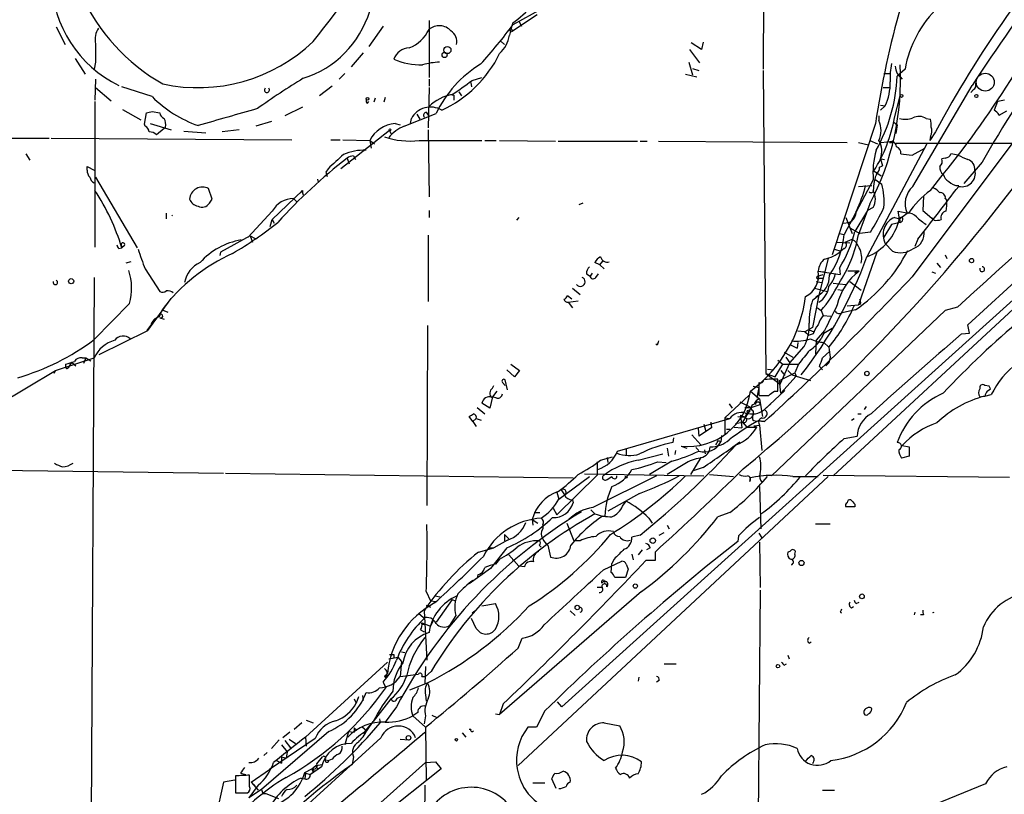
# Model space of a CAD drawing. Extents: x 0 to 78160, y -225297 to 205048.
# Drawn here: x 205 to 323, y 204643 to 204736 of the extents above; entities that cross this region are included whole.
import ezdxf

# ---------------------------------------------------------------- set-up
doc = ezdxf.new("R2010")
doc.units = 0
doc.header["$MEASUREMENT"] = 0
doc.layers.add('MAIN', color=5, linetype='CONTINUOUS')

msp = doc.modelspace()

# ---------------------------------------------------------------- linework, layer by layer
at = {"layer": 'MAIN'}
for p, q in [((293.878, 204762.0288), (293.7087, 204730.1941)), ((263.7367, 204735.5281), (267.208, 204737.4754)), ((266.6153, 204736.7134), (263.5673, 204734.6814)), ((208.9573, 204735.2741), (210.058, 204733.1574)), ((248.158, 204735.3588), (246.4647, 204732.9034)), ((253.6613, 204736.0361), (253.6613, 204729.1781)), ((263.652, 204735.6974), (263.3133, 204734.2581)), ((264.414, 204735.9514), (264.7527, 204735.3588)), ((262.2973, 204733.4961), (262.7207, 204733.1574)), ((286.3427, 204732.5648), (285.0727, 204733.3268)), ((286.512, 204733.4114), (286.3427, 204732.5648)), ((245.7873, 204732.1414), (244.348, 204730.4481)), ((284.9033, 204732.5648), (286.0887, 204730.9561)), ((211.2433, 204731.4641), (212.4287, 204729.6014)), ((213.6987, 204731.0408), (213.5293, 204730.1941)), ((284.8187, 204731.0408), (285.242, 204729.5168)), ((243.586, 204729.6861), (242.9087, 204729.0088)), ((258.826, 204728.8394), (260.0113, 204729.1781)), ((284.3953, 204729.6014), (285.75, 204729.2628)), ((285.242, 204730.2788), (286.004, 204730.0248)), ((293.7087, 204730.0248), (294.0473, 204693.7028)), ((308.1867, 204729.6861), (308.864, 204729.6861)), ((310.7267, 204730.1941), (309.7953, 204729.3474)), ((310.134, 204729.2628), (310.388, 204729.0088)), ((213.6987, 204729.0088), (213.614, 204726.4688)), ((213.6987, 204727.9928), (215.5613, 204726.3841)), ((220.472, 204726.8921), (216.8313, 204728.0774)), ((242.062, 204728.1621), (240.538, 204726.9768)), ((253.6613, 204727.9928), (253.5767, 204723.1668)), ((253.6613, 204729.0088), (253.6613, 204728.1621)), ((258.6567, 204728.5854), (258.7413, 204728.0774)), ((308.102, 204727.9928), (308.864, 204727.9928)), ((329.2687, 204728.9241), (311.5733, 204705.3021)), ((311.658, 204716.1394), (318.77, 204728.2468)), ((248.412, 204726.8074), (248.2427, 204726.2148)), ((256.2013, 204727.1461), (256.6247, 204727.0614)), ((256.6247, 204727.0614), (256.6247, 204726.4688)), ((257.2173, 204727.4848), (257.556, 204726.9768)), ((309.4567, 204724.3521), (310.134, 204726.9768)), ((318.9393, 204727.7388), (318.6007, 204727.4001)), ((213.614, 204726.2994), (213.614, 204708.8581)), ((238.506, 204725.6221), (236.3893, 204724.6061)), ((246.2953, 204726.1301), (246.4647, 204726.2994)), ((247.2267, 204726.7228), (247.0573, 204726.2148)), ((307.7633, 204725.8761), (308.356, 204725.7914)), ((308.356, 204725.7914), (307.7633, 204725.2834)), ((321.818, 204726.2994), (321.3947, 204725.2834)), ((216.916, 204725.3681), (219.1173, 204724.0981)), ((219.5407, 204723.5901), (219.7947, 204724.9448)), ((220.472, 204725.1141), (221.4033, 204724.9448)), ((250.698, 204723.3361), (254.508, 204724.8601)), ((252.222, 204724.7754), (252.5607, 204724.1828)), ((253.3227, 204725.0294), (253.5767, 204724.6908)), ((307.594, 204724.6061), (307.594, 204724.0134)), ((318.262, 204699.5448), (345.44, 204724.5214)), ((321.9873, 204724.6908), (322.9187, 204725.1988)), ((219.6253, 204723.3361), (219.5407, 204723.5901)), ((220.218, 204723.6748), (222.758, 204722.9128)), ((222.0807, 204723.2514), (221.9113, 204723.0821)), ((234.7807, 204723.9288), (232.918, 204723.3361)), ((249.5973, 204723.6748), (250.19, 204723.5054)), ((251.46, 204723.6748), (251.5447, 204724.2674)), ((307.1707, 204723.6748), (302.006, 204707.9268)), ((309.372, 204723.8441), (309.7953, 204723.5054)), ((309.7953, 204723.5054), (309.626, 204722.4894)), ((313.2667, 204724.2674), (313.7747, 204724.1828)), ((221.9113, 204723.0821), (220.98, 204722.3201)), ((224.282, 204722.7434), (226.9067, 204722.5741)), ((230.886, 204722.9128), (228.854, 204722.6588)), ((248.92, 204722.8281), (243.078, 204718.2561)), ((248.92, 204722.8281), (249.0893, 204722.4894)), ((253.5767, 204722.9128), (253.6613, 204714.8694)), ((314.3673, 204722.6588), (313.69, 204721.6428)), ((313.7747, 204722.1508), (313.69, 204721.6428)), ((187.96, 204721.9814), (208.1107, 204721.8968)), ((208.3647, 204721.8968), (237.236, 204721.7274)), ((241.8927, 204721.7274), (242.9933, 204721.7274)), ((243.332, 204721.7274), (246.5493, 204721.6428)), ((246.5493, 204721.6428), (247.142, 204721.2194)), ((246.5493, 204721.6428), (246.7187, 204720.7114)), ((252.476, 204721.6428), (260.0113, 204721.6428)), ((260.35, 204721.6428), (261.7047, 204721.6428)), ((262.128, 204721.6428), (268.8167, 204721.5581)), ((269.1553, 204721.5581), (278.638, 204721.5581)), ((278.9767, 204721.5581), (279.8233, 204721.5581)), ((281.178, 204721.5581), (303.784, 204721.3888)), ((302.0907, 204681.4261), (344.932, 204721.1348)), ((305.1387, 204721.3888), (306.324, 204721.1348)), ((313.3513, 204721.2194), (306.1547, 204707.6728)), ((306.4933, 204721.6428), (307.4247, 204721.2194)), ((307.848, 204721.3888), (309.2027, 204721.5581)), ((309.2027, 204721.5581), (308.864, 204721.3888)), ((309.2027, 204721.3888), (309.2027, 204721.5581)), ((309.626, 204721.3041), (325.628, 204721.3041)), ((205.3167, 204720.0341), (205.8247, 204719.2721)), ((244.602, 204719.7801), (244.856, 204719.3568)), ((311.5733, 204719.8648), (313.0973, 204720.7114)), ((212.6827, 204718.0868), (212.6827, 204718.5101)), ((212.6827, 204718.5101), (213.5293, 204718.0868)), ((243.84, 204719.5261), (244.094, 204718.8488)), ((307.6787, 204718.4254), (308.0173, 204718.5948)), ((307.7633, 204719.4414), (308.0173, 204718.5948)), ((307.848, 204719.4414), (308.2713, 204719.3568)), ((315.5527, 204719.5261), (315.1293, 204719.4414)), ((319.9553, 204719.0181), (317.754, 204716.4781)), ((241.554, 204718.2561), (241.3, 204717.8328)), ((241.3, 204717.8328), (241.4693, 204717.3248)), ((307.0013, 204718.0021), (307.34, 204717.7481)), ((307.0013, 204718.0021), (307.848, 204717.4094)), ((313.7747, 204715.6314), (315.2987, 204717.5788)), ((213.6987, 204717.2401), (218.694, 204708.7734)), ((240.284, 204716.9861), (240.3687, 204716.6474)), ((306.9167, 204716.9014), (303.4453, 204710.3821)), ((305.1387, 204716.1394), (306.7473, 204716.2241)), ((307.086, 204716.9861), (307.9327, 204716.3934)), ((307.594, 204716.6474), (307.9327, 204716.3934)), ((227.6687, 204714.6154), (227.2453, 204715.8854)), ((234.8653, 204712.1601), (238.506, 204715.6314)), ((238.252, 204715.3774), (238.506, 204715.6314)), ((312.928, 204714.9541), (312.8433, 204713.2608)), ((227.33, 204714.1074), (227.6687, 204714.6154)), ((237.4053, 204714.7001), (237.8287, 204714.2768)), ((237.4053, 204714.7001), (237.8287, 204714.2768)), ((272.1187, 204714.1074), (271.6107, 204713.9381)), ((306.4933, 204714.0228), (305.1387, 204710.3821)), ((315.5527, 204714.7001), (315.722, 204714.4461)), ((222.1653, 204712.9221), (222.1653, 204712.2448)), ((234.8653, 204713.1761), (231.9867, 204710.0434)), ((253.6613, 204713.2608), (253.6613, 204712.4141)), ((306.2393, 204713.2608), (304.7153, 204710.7208)), ((306.9167, 204713.5994), (306.2393, 204713.2608)), ((310.0493, 204712.2448), (309.88, 204713.1761)), ((309.88, 204713.1761), (311.15, 204712.9221)), ((310.0493, 204712.2448), (310.9807, 204712.9221)), ((312.8433, 204713.2608), (313.944, 204712.3294)), ((234.6113, 204711.3134), (234.8653, 204712.1601)), ((234.8653, 204712.1601), (235.1193, 204711.7368)), ((264.414, 204712.4141), (264.16, 204712.0754)), ((303.276, 204711.7368), (304.038, 204711.8214)), ((303.6147, 204712.4141), (304.3767, 204710.4668)), ((309.118, 204711.5674), (308.1867, 204710.0434)), ((310.134, 204711.8214), (309.118, 204711.5674)), ((309.4567, 204712.4141), (310.0493, 204712.2448)), ((310.0493, 204712.2448), (310.134, 204711.8214)), ((310.0493, 204712.2448), (310.134, 204711.8214)), ((314.198, 204712.0754), (313.944, 204712.3294)), ((253.5767, 204710.2974), (253.5767, 204702.3388)), ((333.502, 204711.3981), (269.5787, 204653.7401)), ((302.8527, 204710.4668), (303.4453, 204710.3821)), ((304.1227, 204711.1441), (305.308, 204710.4668)), ((306.578, 204710.6361), (305.308, 204710.4668)), ((216.7467, 204709.1121), (216.8313, 204708.7734)), ((232.2407, 204710.2128), (228.6847, 204708.2654)), ((232.2407, 204710.2128), (232.8333, 204709.8741)), ((232.2407, 204710.2128), (232.4947, 204709.4508)), ((302.514, 204709.4508), (304.1227, 204709.3661)), ((303.53, 204709.4508), (304.3767, 204709.7894)), ((309.2027, 204708.3501), (308.356, 204709.2814)), ((312.2507, 204709.7894), (311.912, 204708.9428)), ((216.4927, 204708.6888), (216.8313, 204708.7734)), ((217.17, 204709.0274), (216.8313, 204708.7734)), ((228.6847, 204708.2654), (228.6, 204707.8421)), ((302.26, 204708.6041), (303.022, 204708.3501)), ((303.4453, 204708.6888), (303.022, 204708.3501)), ((307.34, 204708.2654), (305.1387, 204701.9154)), ((315.5527, 204707.9268), (315.722, 204707.5034)), ((217.932, 204707.0801), (217.3393, 204706.9108)), ((274.1507, 204706.7414), (273.558, 204706.9954)), ((274.1507, 204706.7414), (274.4893, 204707.1648)), ((274.1507, 204706.7414), (274.6587, 204706.2334)), ((301.498, 204707.5034), (300.3973, 204703.1008)), ((314.5367, 204706.9108), (314.96, 204706.4028)), ((219.6253, 204706.2334), (221.4033, 204703.5241)), ((272.542, 204705.6408), (272.9653, 204705.3868)), ((273.2193, 204705.7254), (272.9653, 204705.3868)), ((273.6427, 204705.2174), (273.9813, 204705.6408)), ((300.228, 204705.3868), (300.9053, 204705.5561)), ((300.3127, 204705.9794), (300.99, 204705.8948)), ((300.3127, 204705.9794), (300.99, 204705.8948)), ((300.3127, 204705.9794), (302.9373, 204705.5561)), ((302.8527, 204706.3181), (302.9373, 204705.5561)), ((305.2233, 204705.9794), (303.8687, 204705.9794)), ((304.7153, 204705.8101), (305.2233, 204705.9794)), ((313.944, 204705.8948), (314.3673, 204705.7254)), ((213.5293, 204705.2174), (213.106, 204629.1868)), ((300.0587, 204704.7094), (300.736, 204704.6248)), ((300.0587, 204704.7094), (300.736, 204704.6248)), ((300.482, 204705.1328), (300.9053, 204705.1328)), ((302.0907, 204704.5401), (303.6147, 204704.3708)), ((304.1227, 204704.7094), (305.4773, 204703.6934)), ((270.8487, 204703.9474), (271.78, 204703.1854)), ((299.8893, 204703.9474), (301.4133, 204703.5241)), ((302.6833, 204703.7781), (303.1913, 204703.6934)), ((217.7627, 204702.0848), (213.5293, 204697.7668)), ((219.964, 204698.8674), (222.758, 204702.6774)), ((270.764, 204702.5928), (270.256, 204703.0161)), ((270.3407, 204702.2541), (271.526, 204702.4234)), ((270.3407, 204702.2541), (270.8487, 204701.5768)), ((300.3973, 204703.1008), (299.6353, 204699.2061)), ((299.6353, 204702.5081), (300.3973, 204703.1008)), ((305.3927, 204702.0001), (305.1387, 204701.9154)), ((221.6573, 204701.3228), (222.3347, 204701.0688)), ((315.5527, 204701.2381), (294.7247, 204681.4261)), ((300.228, 204701.5768), (300.6513, 204701.2381)), ((300.6513, 204701.2381), (300.9053, 204700.6454)), ((304.8, 204701.3228), (303.1913, 204700.9841)), ((303.784, 204701.8308), (305.1387, 204701.9154)), ((316.992, 204701.6614), (315.5527, 204701.2381)), ((221.4033, 204700.3914), (221.9113, 204700.2221)), ((300.9053, 204700.6454), (301.8367, 204700.5608)), ((214.122, 204695.9888), (219.964, 204698.8674)), ((219.8793, 204698.8674), (220.3027, 204699.4601)), ((253.492, 204699.4601), (253.4073, 204677.8701)), ((298.704, 204698.6981), (297.8573, 204698.7828)), ((299.6353, 204699.2061), (298.704, 204698.6981)), ((298.704, 204698.6981), (299.212, 204698.2748)), ((299.212, 204698.9521), (299.8047, 204698.6981)), ((299.72, 204698.4441), (299.212, 204698.2748)), ((301.0747, 204698.8674), (300.0587, 204697.6821)), ((300.99, 204698.5288), (300.6513, 204697.8514)), ((300.99, 204698.5288), (302.006, 204699.1214)), ((317.5, 204698.4441), (318.4313, 204698.5288)), ((318.4313, 204698.5288), (318.262, 204699.5448)), ((281.0087, 204697.0894), (280.8393, 204697.2588)), ((297.8573, 204697.4281), (297.7727, 204696.7508)), ((300.0587, 204697.6821), (299.974, 204696.0734)), ((300.99, 204697.4281), (301.5827, 204696.8354)), ((296.2487, 204696.2428), (297.2647, 204695.6501)), ((296.926, 204697.1741), (297.7727, 204696.7508)), ((296.926, 204697.1741), (297.7727, 204696.7508)), ((296.926, 204694.9728), (298.6193, 204696.9201)), ((300.8207, 204695.5654), (301.6673, 204696.3274)), ((208.8727, 204694.0414), (213.5293, 204695.5654)), ((210.82, 204695.0574), (210.3967, 204694.3801)), ((210.82, 204695.0574), (211.328, 204694.6341)), ((212.09, 204695.5654), (212.5133, 204695.5654)), ((212.5133, 204695.5654), (212.2593, 204694.8881)), ((212.5133, 204695.5654), (213.106, 204695.2268)), ((295.4867, 204695.3114), (296.0793, 204694.8034)), ((295.7407, 204692.4328), (296.926, 204694.9728)), ((296.418, 204695.6501), (296.926, 204694.9728)), ((301.244, 204694.6341), (301.5827, 204694.9728)), ((301.752, 204695.6501), (301.5827, 204694.9728)), ((199.2207, 204688.2841), (208.8727, 204694.0414)), ((208.8727, 204694.0414), (208.7033, 204693.7028)), ((210.1427, 204694.4648), (210.1427, 204694.8034)), ((263.906, 204693.2794), (262.9747, 204694.1261)), ((263.4827, 204694.8034), (264.4987, 204694.0414)), ((264.4987, 204694.0414), (263.906, 204693.2794)), ((294.2167, 204694.2108), (294.9787, 204694.1261)), ((295.148, 204693.2794), (296.0793, 204694.8034)), ((295.656, 204692.8561), (297.5187, 204693.7874)), ((295.8253, 204694.0414), (296.3333, 204693.4488)), ((296.0793, 204694.8034), (297.942, 204694.8034)), ((296.672, 204694.0414), (297.18, 204693.5334)), ((297.942, 204694.8034), (297.5187, 204693.7874)), ((297.5187, 204693.7874), (297.688, 204693.3641)), ((300.8207, 204694.1261), (300.482, 204694.5494)), ((262.4667, 204692.6021), (262.8053, 204692.2634)), ((263.0593, 204691.7554), (262.8053, 204692.9408)), ((293.2007, 204692.6021), (293.2007, 204691.0781)), ((294.0473, 204693.7028), (295.148, 204693.2794)), ((294.0473, 204693.7028), (295.7407, 204692.4328)), ((295.4867, 204691.5861), (295.4867, 204693.0254)), ((295.656, 204692.8561), (295.7407, 204692.4328)), ((295.8253, 204691.3321), (295.656, 204692.8561)), ((297.688, 204693.3641), (295.8253, 204691.3321)), ((297.18, 204693.5334), (297.688, 204693.3641)), ((297.688, 204693.3641), (299.3813, 204692.8561)), ((261.2813, 204691.9248), (261.4507, 204692.2634)), ((261.7893, 204691.5861), (261.2813, 204690.9088)), ((292.1847, 204691.5861), (293.2853, 204690.6548)), ((292.5233, 204692.1788), (293.2007, 204692.0094)), ((293.2007, 204692.0094), (292.9467, 204690.8241)), ((296.3333, 204691.6708), (293.878, 204689.3848)), ((295.0633, 204691.5861), (295.4867, 204691.5861)), ((320.802, 204692.1788), (320.294, 204692.2634)), ((320.548, 204691.5861), (320.9713, 204691.8401)), ((261.2813, 204690.9088), (260.9427, 204689.5541)), ((261.7893, 204690.7394), (261.2813, 204690.9088)), ((289.1367, 204688.3688), (292.0153, 204691.0781)), ((290.9147, 204690.3161), (292.2693, 204689.6388)), ((292.9467, 204690.8241), (293.2853, 204690.6548)), ((293.2853, 204690.6548), (293.624, 204688.5381)), ((319.7013, 204690.9088), (320.294, 204690.9934)), ((320.294, 204690.9934), (321.056, 204691.1628)), ((259.4187, 204689.6388), (260.35, 204688.8768)), ((260.9427, 204689.5541), (260.0113, 204690.1468)), ((289.6447, 204690.0621), (289.9833, 204689.5541)), ((292.2693, 204689.6388), (291.2533, 204687.8608)), ((291.5073, 204689.6388), (292.2693, 204689.6388)), ((291.846, 204689.0461), (291.5073, 204688.4534)), ((292.2693, 204689.6388), (293.37, 204689.9774)), ((292.5233, 204689.2154), (292.5233, 204688.7921)), ((294.64, 204690.0621), (293.878, 204689.3848)), ((293.878, 204689.3848), (294.132, 204689.1308)), ((293.878, 204689.3848), (294.132, 204689.1308)), ((306.07, 204689.7234), (305.816, 204689.3848)), ((258.9107, 204687.9454), (258.4873, 204688.5381)), ((258.9107, 204687.9454), (259.334, 204688.2841)), ((258.9107, 204687.9454), (259.334, 204687.3528)), ((259.334, 204688.2841), (259.9267, 204688.1148)), ((276.2673, 204684.3894), (289.7293, 204688.2841)), ((287.4433, 204687.8608), (287.528, 204687.1834)), ((289.1367, 204688.3688), (289.7293, 204688.2841)), ((289.1367, 204688.3688), (289.1367, 204686.4214)), ((290.4067, 204687.6914), (291.2533, 204687.8608)), ((290.6607, 204688.5381), (291.5073, 204688.4534)), ((290.9993, 204688.7074), (291.5073, 204688.4534)), ((290.9993, 204688.7074), (291.1687, 204687.1834)), ((291.2533, 204687.8608), (291.7613, 204687.2681)), ((293.116, 204688.0301), (293.878, 204687.9454)), ((293.878, 204687.9454), (293.116, 204688.0301)), ((304.292, 204688.1148), (304.6307, 204688.2841)), ((305.054, 204688.8768), (305.4773, 204688.8768)), ((285.9193, 204687.0988), (286.004, 204686.1674)), ((287.528, 204687.1834), (286.004, 204686.1674)), ((286.5967, 204687.6068), (286.8507, 204686.7601)), ((289.306, 204687.0141), (289.7293, 204687.0141)), ((290.2373, 204687.2681), (291.1687, 204687.1834)), ((291.7613, 204687.2681), (292.9467, 204687.2681)), ((292.608, 204687.4374), (293.2853, 204687.5221)), ((292.608, 204687.4374), (292.9467, 204687.2681)), ((293.2853, 204687.5221), (293.5393, 204684.4741)), ((282.956, 204685.9981), (282.8713, 204685.4054)), ((285.1573, 204686.3368), (286.258, 204685.1514)), ((288.3747, 204685.6594), (288.6287, 204685.4901)), ((288.7133, 204686.2521), (288.6287, 204685.4901)), ((303.4453, 204685.9134), (304.9693, 204686.1674)), ((277.2833, 204684.6434), (277.2833, 204683.8814)), ((282.194, 204684.7281), (282.3633, 204683.7968)), ((283.21, 204684.4741), (283.1253, 204683.9661)), ((283.8873, 204684.9821), (284.5647, 204684.7281)), ((285.6653, 204684.8128), (286.004, 204684.4741)), ((286.6813, 204684.5588), (286.766, 204684.0508)), ((310.388, 204685.0668), (311.2347, 204684.8974)), ((311.2347, 204684.8974), (311.2347, 204683.7968)), ((273.812, 204683.1194), (273.812, 204681.5108)), ((274.2353, 204683.2888), (275.6747, 204683.7121)), ((274.9973, 204683.6274), (275.082, 204683.0348)), ((274.9973, 204683.6274), (275.082, 204683.0348)), ((278.7227, 204683.2888), (281.686, 204684.0508)), ((282.7867, 204683.2041), (280.0773, 204681.5954)), ((281.0933, 204683.1194), (282.1093, 204683.0348)), ((286.258, 204683.6274), (284.988, 204681.5954)), ((311.2347, 204683.7968), (310.3033, 204683.5428)), ((194.31, 204682.1881), (229.0233, 204681.7648)), ((284.3107, 204682.8654), (282.194, 204681.5954)), ((286.512, 204682.4421), (285.3267, 204682.0188)), ((229.2773, 204681.7648), (270.9333, 204681.1721)), ((264.3293, 204646.7128), (301.498, 204681.3414)), ((273.812, 204681.5108), (268.986, 204676.7694)), ((269.24, 204678.6321), (272.8807, 204681.3414)), ((272.288, 204681.6801), (286.5967, 204681.4261)), ((280.924, 204681.4261), (273.304, 204677.6161)), ((274.9973, 204681.0028), (275.59, 204681.3414)), ((287.274, 204681.5954), (290.1527, 204681.3414)), ((292.1, 204680.7488), (292.1847, 204681.1721)), ((297.2647, 204681.3414), (300.3127, 204681.3414)), ((300.9053, 204681.5108), (323.2573, 204681.2568)), ((269.494, 204679.7328), (269.9173, 204679.1401)), ((293.2853, 204680.1561), (293.4547, 204675.0761)), ((268.986, 204679.4788), (269.24, 204678.6321)), ((270.8487, 204678.5474), (270.9333, 204678.2088)), ((278.892, 204679.3094), (275.082, 204677.1928)), ((276.86, 204677.7854), (277.2833, 204678.3781)), ((268.5627, 204677.5314), (268.986, 204676.7694)), ((273.05, 204677.3621), (273.558, 204676.8541)), ((304.7153, 204677.7008), (303.6147, 204677.7008)), ((304.7153, 204678.0394), (304.7153, 204677.7008)), ((266.0227, 204676.1768), (266.7, 204675.7534)), ((266.0227, 204676.1768), (266.1073, 204675.4994)), ((266.2767, 204677.0234), (266.954, 204677.0234)), ((274.4893, 204676.6001), (274.7433, 204676.6001)), ((279.9927, 204676.3461), (280.416, 204675.7534)), ((289.7293, 204677.0234), (288.29, 204676.5154)), ((267.2927, 204675.5841), (267.2927, 204675.0761)), ((270.1713, 204675.7534), (271.018, 204673.6368)), ((282.194, 204675.4994), (282.448, 204675.0761)), ((299.974, 204675.6688), (301.752, 204675.6688)), ((263.0593, 204673.7214), (261.4507, 204672.7901)), ((262.7207, 204674.3988), (263.2287, 204673.8908)), ((262.7207, 204674.3988), (262.7207, 204673.6368)), ((278.9767, 204674.3141), (277.9607, 204674.0601)), ((281.2627, 204674.3141), (281.8553, 204674.6528)), ((290.7453, 204674.2294), (290.6607, 204673.5521)), ((293.2007, 204674.5681), (293.5393, 204673.9754)), ((259.588, 204672.2821), (261.4507, 204672.7901)), ((260.858, 204672.7901), (261.4507, 204672.7901)), ((262.9747, 204672.7901), (261.0273, 204670.3348)), ((266.8693, 204673.1288), (267.1233, 204672.8748)), ((267.8853, 204673.1288), (268.224, 204671.6894)), ((271.78, 204673.6368), (271.018, 204673.6368)), ((279.2307, 204672.5361), (278.7227, 204671.9434)), ((280.162, 204672.7901), (279.7387, 204672.5361)), ((293.2853, 204673.4674), (293.37, 204668.0488)), ((262.128, 204671.4354), (261.62, 204670.8428)), ((263.2287, 204671.9434), (264.414, 204670.5888)), ((275.844, 204671.4354), (275.59, 204670.9274)), ((277.9607, 204672.0281), (278.13, 204671.3508)), ((280.7547, 204672.2821), (280.7547, 204671.2661)), ((296.926, 204672.3668), (296.672, 204672.2821)), ((297.5187, 204672.0281), (297.6033, 204672.3668)), ((261.0273, 204670.3348), (258.4873, 204668.4721)), ((265.0913, 204670.5041), (264.414, 204670.5888)), ((274.574, 204670.1654), (276.7753, 204671.1814)), ((275.5053, 204669.8268), (275.59, 204670.9274)), ((277.5373, 204670.2501), (277.1987, 204669.2341)), ((277.2833, 204670.8428), (277.5373, 204670.2501)), ((280.7547, 204671.2661), (279.654, 204671.2661)), ((259.5033, 204669.5728), (259.4187, 204669.1494)), ((277.1987, 204669.2341), (275.9287, 204669.2341)), ((274.4047, 204668.0488), (273.812, 204668.0488)), ((253.3227, 204667.5408), (253.8307, 204666.4401)), ((254.4233, 204667.0328), (255.1007, 204666.8634)), ((256.4553, 204666.6094), (254.508, 204663.9001)), ((256.4553, 204666.6094), (256.794, 204666.4401)), ((279.146, 204667.5408), (262.128, 204652.8088)), ((293.37, 204667.7101), (292.9467, 204619.9581)), ((253.3227, 204665.9321), (253.8307, 204665.6781)), ((253.8307, 204666.4401), (254.508, 204666.3554)), ((253.8307, 204666.4401), (254.508, 204666.3554)), ((260.0113, 204665.8474), (261.62, 204666.1014)), ((304.292, 204665.5934), (304.546, 204665.7628)), ((304.8847, 204666.1014), (305.2233, 204666.2708)), ((252.984, 204664.4081), (252.3913, 204664.9161)), ((253.0687, 204665.2548), (253.4073, 204659.3281)), ((256.8787, 204664.6621), (256.1167, 204663.4768)), ((259.334, 204663.1381), (258.7413, 204664.3234)), ((258.826, 204665.0008), (259.1647, 204665.2548)), ((270.5947, 204665.2548), (271.1873, 204664.6621)), ((302.9373, 204665.0854), (303.1067, 204665.0008)), ((311.912, 204665.0854), (311.8273, 204664.7468)), ((312.928, 204664.7468), (312.5893, 204664.7468)), ((250.5287, 204662.7148), (250.7827, 204663.0534)), ((252.8147, 204663.8154), (253.8307, 204663.3921)), ((252.984, 204663.6461), (253.238, 204663.6461)), ((254.1693, 204664.0694), (253.8307, 204663.3921)), ((252.6453, 204662.9688), (253.0687, 204662.7148)), ((264.3293, 204660.7674), (264.8373, 204661.9528)), ((299.212, 204661.3601), (299.466, 204661.5294)), ((248.8353, 204659.4974), (249.936, 204659.6668)), ((249.428, 204660.0054), (249.428, 204659.5821)), ((249.936, 204659.6668), (250.3593, 204659.1588)), ((250.3593, 204660.3441), (250.7827, 204660.2594)), ((296.672, 204659.9208), (296.8413, 204659.4974)), ((238.8447, 204650.0994), (248.666, 204659.0741)), ((250.3593, 204659.1588), (250.19, 204657.3808)), ((253.238, 204658.5661), (253.1533, 204656.5341)), ((281.8553, 204658.9048), (283.2947, 204658.9048)), ((296.2487, 204658.7354), (296.5027, 204658.9048)), ((248.4967, 204657.4654), (248.666, 204657.7194)), ((250.19, 204657.3808), (252.3913, 204657.6348)), ((252.8147, 204657.3808), (253.238, 204657.3808)), ((253.9153, 204657.9734), (253.238, 204657.3808)), ((278.8073, 204657.2961), (278.7227, 204656.7881)), ((248.158, 204656.7034), (248.4967, 204656.0261)), ((251.3753, 204655.7721), (253.492, 204656.6188)), ((281.2627, 204656.8728), (280.924, 204656.7034)), ((245.1947, 204654.9254), (244.9407, 204654.1634)), ((245.7027, 204655.0948), (245.7873, 204654.5021)), ((249.8513, 204654.7561), (250.444, 204655.0101)), ((253.238, 204655.1794), (253.3227, 204654.4174)), ((244.6867, 204654.6714), (244.9407, 204654.1634)), ((249.0893, 204654.6714), (246.9727, 204651.9621)), ((249.7667, 204653.7401), (248.412, 204651.8774)), ((262.5513, 204654.0788), (262.128, 204652.8088)), ((269.5787, 204653.7401), (269.0707, 204654.3328)), ((252.3067, 204653.0628), (251.714, 204652.6394)), ((251.714, 204652.6394), (253.238, 204651.2848)), ((253.238, 204652.6394), (253.0687, 204651.7081)), ((254, 204652.7241), (254.5927, 204652.4701)), ((261.62, 204652.8934), (262.128, 204652.8088)), ((267.5467, 204653.2321), (266.5307, 204651.2848)), ((238.4213, 204651.7928), (237.49, 204651.0308)), ((238.9293, 204652.1314), (239.776, 204651.7928)), ((245.618, 204651.3694), (246.2107, 204650.8614)), ((246.5493, 204651.5388), (245.7873, 204650.5228)), ((246.2107, 204650.8614), (246.9727, 204651.9621)), ((247.7347, 204652.3008), (247.8193, 204651.7928)), ((253.238, 204651.2848), (253.3227, 204644.8501)), ((266.5307, 204651.2848), (265.5147, 204651.2848)), ((274.6587, 204651.7928), (276.5213, 204651.4541)), ((241.6387, 204650.7768), (233.5953, 204643.8341)), ((236.982, 204650.6921), (236.1353, 204650.0148)), ((238.8447, 204650.0994), (238.9293, 204648.9988)), ((244.0093, 204650.7768), (243.586, 204649.1681)), ((244.0093, 204650.7768), (244.6867, 204650.6921)), ((244.6867, 204651.2001), (245.0253, 204650.9461)), ((244.6867, 204651.2001), (245.0253, 204650.9461)), ((244.6867, 204651.2001), (244.6867, 204650.6921)), ((257.6407, 204650.6074), (258.064, 204650.0994)), ((258.6567, 204651.0308), (258.4873, 204651.0308)), ((240.03, 204649.9301), (234.5267, 204646.2048)), ((235.712, 204649.7608), (234.7807, 204648.7448)), ((235.966, 204649.1681), (236.6433, 204648.3214)), ((236.3893, 204649.6761), (237.0667, 204648.8294)), ((236.8973, 204649.8454), (237.6593, 204649.3374)), ((247.904, 204650.0148), (238.76, 204641.7174)), ((250.19, 204649.8454), (251.2907, 204649.7608)), ((234.2727, 204648.2368), (233.8493, 204647.8981)), ((235.966, 204647.7288), (236.5587, 204647.5594)), ((235.966, 204647.7288), (235.966, 204646.9668)), ((236.6433, 204648.3214), (236.5587, 204647.5594)), ((240.1993, 204646.8821), (240.8767, 204647.7288)), ((244.602, 204647.7288), (244.4327, 204646.7974)), ((235.1193, 204630.8801), (253.238, 204647.0514)), ((235.3733, 204647.3054), (235.966, 204646.9668)), ((240.792, 204646.5434), (239.4373, 204645.6121)), ((239.6067, 204646.2894), (240.1147, 204646.7128)), ((240.1147, 204646.7128), (240.8767, 204646.7974)), ((240.1147, 204646.7128), (240.284, 204646.2894)), ((241.3, 204647.3901), (241.6387, 204647.3054)), ((242.062, 204647.4748), (241.6387, 204647.3054)), ((253.238, 204647.0514), (254.4233, 204647.1361)), ((254.4233, 204647.1361), (255.1007, 204646.2894)), ((255.1007, 204646.2894), (228.0073, 204624.7841)), ((230.4627, 204645.4428), (230.4627, 204643.4108)), ((231.0553, 204645.7814), (231.648, 204645.6121)), ((232.156, 204644.1728), (232.156, 204645.5274)), ((232.3253, 204644.6808), (234.5267, 204646.2048)), ((238.76, 204645.8661), (239.6067, 204646.2894)), ((238.8447, 204645.7814), (238.76, 204645.1041)), ((238.8447, 204645.7814), (239.4373, 204645.6121)), ((239.776, 204645.8661), (239.4373, 204645.6121)), ((239.6067, 204646.2894), (239.776, 204645.8661)), ((240.03, 204646.0354), (239.776, 204645.8661)), ((229.0233, 204644.6808), (228.0073, 204640.0241)), ((230.378, 204644.9348), (229.0233, 204644.6808)), ((233.172, 204644.3421), (232.0713, 204642.8181)), ((232.3253, 204644.6808), (233.172, 204643.7494)), ((232.3253, 204644.6808), (232.8333, 204644.2574)), ((238.3367, 204645.1888), (238.76, 204645.1041)), ((253.1533, 204644.3421), (253.0687, 204627.8321)), ((267.5467, 204644.5961), (266.1073, 204644.5961)), ((268.9013, 204643.9188), (268.3933, 204645.1041)), ((320.3787, 204644.5114), (314.198, 204641.9714)), ((230.4627, 204643.4108), (231.902, 204643.4108)), ((233.5953, 204643.8341), (232.0713, 204642.8181)), ((233.7647, 204643.3261), (234.1033, 204643.3261)), ((234.1033, 204643.3261), (235.6273, 204642.7334)), ((300.8207, 204643.7494), (302.26, 204643.7494))]:
    msp.add_line(p, q, dxfattribs=at)
for centre, radius in [((263.5249, 204734.8085), 0.1338), ((255.8626, 204732.4801), 0.4317), ((255.524, 204731.8875), 0.3052), ((320.3363, 204728.6278), 1.0792), ((246.2953, 204726.6381), 0.1693), ((310.3033, 204726.9768), 0.1693), ((319.2779, 204726.9768), 0.1893), ((248.9834, 204722.9128), 0.1058), ((318.693, 204707.2341), 0.2558), ((210.767, 204704.7624), 0.3085), ((306.1546, 204693.7028), 0.2677), ((291.9518, 204689.152), 0.1496), ((277.2833, 204681.2568), 0.1197), ((280.4865, 204673.6603), 0.3302), ((298.3124, 204670.9804), 0.3085), ((278.3916, 204668.2028), 0.2558), ((305.5559, 204666.9784), 0.2843), ((271.4328, 204665.6358), 0.2658), ((295.4866, 204658.6085), 0.2116), ((251.2059, 204650.0148), 0.2677), ((256.9421, 204649.782), 0.1496)]:
    msp.add_circle(centre, radius, dxfattribs=at)
for centre, radius, start, end in [((129.9514, 204821.1059), 140.4881, 321.41977, 334.942547), ((-1878.8785, 207137.2316), 3279.3062, 312.0373067, 313.5635682), ((435.5211, 204657.5916), 137.5209, 138.205375, 151.761408), ((429.9416, 204657.064), 126.2351, 136.530276, 150.607907), ((490.3688, 204616.8933), 204.5623, 142.45888, 147.019747), ((222.5939, 204741.01), 14.1465, 180.942112, 244.450774), ((233.6888, 204749.1897), 23.9639, 204.718882, 240.096994), ((250.5488, 204753.3791), 22.0076, 306.540664, 314.988034), ((420.2062, 204706.5188), 114.33, 164.157915, 171.36978), ((324.1125, 204727.833), 13.5924, 133.791853, 169.996586), ((234.9008, 204740.7034), 12.1823, 287.631341, 342.97618), ((215.964, 204733.7924), 2.3312, 145.738691, 193.654138), ((254.889, 204733.5386), 1.8596, 41.304757, 131.313453), ((214.8167, 204771.7427), 60.8659, 317.709727, 323.488117), ((249.5145, 204737.024), 4.6431, 292.491623, 333.267182), ((255.5171, 204733.4955), 1.4851, 346.841433, 58.819889), ((259.2944, 204735.0023), 4.0872, 313.890728, 349.509085), ((763.9982, 204732.1414), 550.3006, 179.885398, 180.114592), ((225.9503, 204748.0271), 20.0574, 257.888644, 313.575209), ((251.3517, 204730.6923), 2.0427, 91.711237, 160.344478), ((249.1641, 204738.4), 14.4326, 294.657579, 333.927626), ((252.7478, 204739.16), 8.4593, 246.893191, 271.026187), ((255.4294, 204721.7878), 9.2664, 93.081326, 105.84526), ((267.1614, 204718.8358), 14.0143, 121.485421, 154.540821), ((278.2465, 204728.9254), 31.937, 332.184524, 3.189095), ((316.1895, 204729.2204), 7.2617, 166.858422, 184.346118), ((311.6277, 204730.6947), 2.0927, 184.437133, 233.671682), ((289.5167, 204730.3334), 20.3026, 330.893042, 357.216318), ((220.4221, 204794.114), 121.8983, 321.107523, 328.046368), ((287.0138, 204649.9134), 92.8131, 121.448172, 125.5225), ((226.5893, 204771.4661), 53.4438, 303.974921, 307.098615), ((302.2191, 204728.5553), 6.7306, 335.754439, 0.977312), ((318.5584, 204728.2891), 0.6693, 304.689739, 18.440363), ((230.8916, 204737.313), 14.7365, 225.003574, 250.511677), ((234.2303, 204727.6964), 0.2993, 134.986464, 45), ((257.2977, 204722.0793), 5.1364, 99.439582, 135.070201), ((246.3588, 204726.3629), 0.2413, 127.862488, 254.742799), ((253.8628, 204722.9915), 2.6461, 60.013672, 151.171277), ((162.1791, 204838.5821), 202.7674, 309.567037, 326.518814), ((364.5865, 204514.7333), 215.8457, 101.19923, 101.428439), ((177.8039, 204894.3721), 174.5533, 283.919686, 284.148845), ((222.2142, 204725.0237), 0.8147, 185.557346, 248.173778), ((737.5234, 202946.4647), 1849.1226, 105.8308018, 106.0599883), ((253.3932, 204724.6485), 0.3874, 100.48609, 213.119959), ((312.3883, 204722.9025), 1.6232, 57.236141, 116.738698), ((320.6744, 204723.9705), 1.4975, 28.750617, 61.249383), ((219.3232, 204722.5803), 0.8139, 5.534773, 68.212969), ((220.7255, 204723.5476), 1.3872, 347.671, 31.258436), ((249.9193, 204719.8898), 3.7987, 94.862596, 152.517539), ((252.1374, 204719.399), 4.192, 110.082364, 141.972894), ((291.6062, 204727.6047), 18.1444, 328.046398, 349.673236), ((304.969, 204722.8281), 2.8802, 335.698784, 24.301216), ((310.7205, 204726.8384), 2.6572, 255.368603, 290.65977), ((311.4879, 204723.5055), 2.385, 353.883985, 16.498134), ((312.7163, 204722.7857), 1.2342, 329.041816, 22.167779), ((220.2302, 204721.6733), 0.9902, 40.782042, 95.615598), ((251.3329, 204730.9817), 9.4086, 251.370166, 276.978405), ((305.4774, 204720.3728), 2.4684, 337.831345, 30.964553), ((309.0334, 204806.0887), 84.7001, 269.885409, 270.114524), ((308.9002, 204720.802), 0.8144, 5.553068, 68.194671), ((309.4066, 204720.1226), 0.8169, 353.780636, 68.145192), ((665.8111, 204253.4269), 629.3332, 132.1580245, 132.3872069), ((245.8069, 204714.6806), 5.7856, 86.838298, 114.4015), ((244.6869, 204718.2555), 1.527, 93.187323, 123.684864), ((316.4218, 204717.7905), 9.5466, 163.778182, 185.343855), ((353.2213, 205058.6021), 341.288, 262.76144, 262.990621), ((315.4742, 204720.3362), 0.8139, 275.534773, 338.212969), ((315.5914, 204714.6385), 5.4333, 74.134997, 83.250119), ((444.6783, 205015.9567), 322.4168, 246.686244, 246.915411), ((284.2657, 204667.671), 65.751, 127.939611, 137.818668), ((315.9201, 204718.4232), 1.0484, 175.245435, 233.650382), ((314.3818, 204719.145), 0.8041, 307.857486, 21.629402), ((317.8218, 204718.1461), 1.2882, 357.361692, 70.019173), ((213.6685, 204717.99), 0.9906, 174.391856, 229.204217), ((312.6985, 204715.5758), 5.7821, 157.932696, 179.449039), ((307.0014, 204718.3408), 0.6826, 299.738635, 7.11981), ((316.5545, 204717.8891), 1.2936, 193.879402, 243.434949), ((317.5553, 204717.6928), 1.6026, 255.767788, 14.232212), ((213.8318, 204717.3189), 0.8144, 185.553068, 248.194671), ((292.2522, 204719.4603), 14.1093, 333.551359, 346.740181), ((300.6068, 204714.3189), 7.614, 354.577611, 15.810711), ((313.541, 204714.0631), 2.803, 132.204938, 204.020186), ((-285.1858, 205176.8744), 758.3527, 321.9811597, 322.5876438), ((317.0865, 204717.6865), 1.4643, 220.676841, 272.928059), ((192.4368, 204701.5128), 25.4521, 16.574724, 33.690942), ((226.5329, 204714.4752), 1.5799, 63.198164, 174.908672), ((239.0791, 204715.4659), 0.5965, 163.892323, 215.040806), ((306.6472, 204715.7491), 0.3732, 230.273064, 341.613607), ((305.0252, 204714.6154), 2.1471, 331.757983, 28.242017), ((319.5239, 204707.4357), 10.0111, 125.049268, 146.768041), ((313.3099, 204714.151), 1.9886, 38.076638, 66.171495), ((314.96, 204714.7847), 0.5987, 351.876665, 98.132809), ((226.1648, 204715.0291), 1.2745, 198.941047, 261.449005), ((226.4638, 204714.6935), 1.0458, 242.153427, 325.916399), ((237.5325, 204711.6095), 3.0932, 92.356796, 149.571833), ((311.2368, 204714.1074), 4.498, 348.050526, 4.318496), ((223.0401, 204712.4708), 0.2273, 119.757389, 150.298899), ((303.4058, 204713.1584), 1.479, 295.30711, 0.685703), ((285.6436, 204723.9191), 24.7929, 327.604633, 335.402809), ((311.0885, 204711.56), 1.3664, 43.398651, 94.525099), ((315.823, 204712.387), 0.8107, 103.242543, 196.253137), ((206.858, 204747.7417), 45.9682, 300.40652, 308.609645), ((303.7307, 204713.6825), 6.4801, 291.966582, 347.181469), ((310.3421, 204710.3433), 2.2522, 113.149819, 208.131898), ((310.2852, 204712.166), 0.2487, 41.071065, 161.528627), ((310.0237, 204712.2619), 0.4541, 284.057665, 8.549485), ((316.5595, 204716.9782), 6.334, 225.007676, 238.676951), ((314.4517, 204713.8136), 1.7566, 261.695996, 289.729519), ((292.6302, 204711.5206), 10.8749, 326.202676, 353.990636), ((289.9188, 204713.0326), 15.449, 326.275783, 350.121182), ((289.947, 204714.3733), 15.2133, 328.029308, 346.108353), ((311.0651, 204710.5347), 1.9663, 290.157369, 7.912935), ((216.7889, 204709.1544), 0.5518, 184.396316, 237.536771), ((216.9733, 204709.1445), 0.2289, 329.233696, 188.137182), ((232.5055, 204701.425), 8.3917, 99.364892, 138.409553), ((303.2558, 204709.0956), 0.4487, 294.977557, 52.333315), ((303.4377, 204708.1463), 1.8925, 19.351197, 60.252866), ((811.8828, 204919.0708), 629.3399, 199.5375479, 199.7667284), ((239.1997, 204688.073), 21.9839, 114.382956, 142.936196), ((300.1741, 204711.8035), 4.4762, 281.606901, 309.511227), ((293.3445, 204717.7302), 20.0108, 304.922401, 332.320859), ((302.8671, 204707.5035), 2.6766, 347.20674, 28.322938), ((310.1632, 204710.8404), 2.6691, 248.908547, 306.282573), ((393.6367, 204617.9302), 107.3531, 123.036491, 136.863175), ((227.5544, 204704.0372), 3.2414, 114.129579, 169.555708), ((274.5317, 204706.6992), 1.0178, 106.932196, 163.080214), ((275.0244, 204707.8583), 0.8106, 193.228783, 286.255116), ((256.4771, 204726.0753), 52.9766, 322.101122, 339.673426), ((302.3172, 204705.8396), 2.0094, 128.195342, 176.010476), ((211.2078, 204703.9358), 6.8113, 344.23116, 18.208043), ((273.5275, 204705.7376), 0.9902, 130.782042, 185.60984), ((297.5468, 204705.4573), 2.8147, 296.181792, 10.689555), ((299.0183, 204706.3958), 3.4307, 318.372286, 345.83252), ((309.2808, 204700.4795), 6.8346, 126.417706, 167.872279), ((319.9625, 204706.2015), 0.286, 155.943957, 91.442611), ((208.8727, 204704.6248), 0.2677, 161.578587, 71.578587), ((271.8108, 204704.7017), 0.5619, 216.080603, 66.596567), ((273.3322, 204705.415), 0.368, 184.395123, 327.527614), ((80.9657, 204922.7099), 316.9322, 312.205471, 316.687607), ((298.9713, 204705.3994), 2.697, 293.778274, 1.529791), ((300.3127, 204705.2175), 0.1893, 116.578587, 333.421413), ((290.4595, 204710.2484), 13.6036, 318.520955, 334.795962), ((221.7299, 204704.0561), 0.6243, 238.453829, 314.227622), ((222.3345, 204702.6347), 0.9887, 46.745882, 99.853892), ((299.099, 204704.3889), 2.4986, 301.306295, 353.747935), ((269.5366, 204703.3122), 0.778, 292.371723, 337.628278), ((270.2729, 204702.7027), 0.4537, 194.017867, 278.59446), ((282.2796, 204704.9465), 16.6316, 306.552406, 353.040904), ((308.5376, 204699.7303), 9.3256, 162.670422, 180.099532), ((304.4605, 204702.1693), 0.9474, 349.712463, 26.551528), ((433.1413, 204616.2581), 227.9506, 158.088648, 158.317854), ((221.5162, 204700.589), 0.2276, 240.258241, 97.11877), ((1063.8361, 204319.3917), 851.9429, 153.3203573, 153.5495403), ((285.7508, 204709.923), 20.541, 320.420819, 336.799322), ((302.8526, 204701.492), 0.6104, 213.690068, 303.697877), ((221.6244, 204699.1544), 1.3566, 103.023108, 166.976892), ((294.3999, 204699.275), 4.8321, 330.833567, 5.213752), ((303.5818, 204698.4944), 3.4337, 141.2125, 162.187182), ((302.9887, 204697.3939), 3.4333, 141.208574, 162.188317), ((708.8604, 204244.2114), 599.5751, 130.7477171, 132.1291896), ((196.2001, 204720.9951), 28.9803, 286.40593, 306.724346), ((217.0205, 204693.9981), 3.8269, 105.703954, 155.823318), ((216.9912, 204696.939), 1.2511, 46.823389, 143.561509), ((408.0857, 204655.0209), 133.8593, 161.453816, 161.683013), ((297.6457, 204703.0577), 5.488, 264.244009, 288.4366), ((297.3083, 204699.8398), 3.8897, 300.743974, 329.256026), ((301.1127, 204701.163), 3.7369, 242.398134, 268.118379), ((721.9812, 204356.9656), 542.1657, 141.226015, 141.455191), ((598.0131, 204738.5707), 299.354, 188.014163, 188.24333), ((330.8958, 204686.2517), 10.9973, 102.096103, 153.475956), ((125.9782, 204948.9652), 267.7347, 288.322049, 288.551239), ((211.9065, 204694.733), 0.8524, 77.56816, 151.318192), ((46.6439, 204779.7349), 267.7505, 341.448768, 341.677944), ((210.2697, 204694.4224), 0.1339, 161.537987, 341.578587), ((262.636, 204692.7714), 0.2395, 45.016916, 225), ((293.37, 204692.9936), 0.4266, 246.614446, 352.889977), ((295.1902, 204681.9697), 11.0597, 88.463767, 97.256166), ((261.606, 204691.3462), 0.6634, 119.300363, 231.905348), ((284.7054, 204692.4687), 7.5312, 263.763734, 353.269896), ((167.7367, 204860.6411), 211.6404, 306.756638, 306.985843), ((320.2094, 204691.3744), 0.6892, 137.493128, 222.500744), ((320.04, 204691.9925), 0.3714, 46.844093, 204.225635), ((322.4913, 204690.4025), 2.2754, 148.655783, 164.948065), ((236.1817, 204649.6695), 94.6976, 26.443722, 26.672824), ((260.8452, 204690.0634), 0.8381, 65.19955, 174.288727), ((261.8971, 204691.3013), 0.5721, 259.139814, 354.594323), ((293.5817, 204689.6812), 1.0177, 106.932196, 163.080214), ((293.0737, 204689.9774), 0.2862, 0, 180), ((293.7934, 204987.4279), 296.3504, 269.885409, 270.114572), ((319.3211, 204682.0785), 10.0901, 113.493856, 160.748168), ((323.6418, 204678.2426), 13.183, 104.71131, 133.683314), ((291.1263, 204687.3421), 1.6849, 73.955114, 146.00813), ((292.3509, 204691.2471), 2.4084, 251.632759, 309.35201), ((292.6609, 204689.5858), 0.3952, 97.693333, 249.620458), ((293.6452, 204688.898), 0.5396, 258.683821, 25.558299), ((174.0586, 204815.719), 152.6538, 303.578089, 303.807251), ((258.8683, 204688.4111), 0.4827, 344.745922, 74.745922), ((306.9595, 204663.2302), 28.4021, 119.1706, 127.56286), ((291.4227, 204688.1389), 0.3256, 238.65301, 74.943926), ((291.9306, 204688.8767), 0.5986, 225, 351.876665), ((293.6656, 204688.3267), 1.2335, 157.832858, 185.923667), ((292.9043, 204688.6226), 0.6292, 222.268789, 289.661787), ((293.7148, 204687.8547), 0.5432, 108.848533, 217.7538), ((308.2009, 204686.0315), 3.2345, 118.396136, 177.591932), ((288.944, 204689.4287), 4.5486, 289.887433, 331.640463), ((317.7445, 204678.333), 9.9731, 108.76251, 137.530456), ((286.6494, 204686.5301), 2.2359, 253.222457, 332.280845), ((216.7567, 204787.9042), 126.4439, 303.481658, 305.908279), ((287.3988, 204688.2986), 3.4014, 269.324517, 311.321727), ((161.1938, 204770.0881), 152.6538, 326.192749, 326.421911), ((361.6849, 204620.8167), 87.3466, 131.817816, 136.060754), ((272.7246, 204685.8275), 3.8235, 287.8516, 337.906127), ((285.3818, 204671.5084), 14.1219, 100.240071, 117.358351), ((210.3174, 204758.8001), 108.8668, 309.099751, 317.429048), ((278.0145, 204701.1165), 18.5372, 284.918157, 295.530918), ((286.0672, 204684.9047), 1.2915, 278.495886, 359.676148), ((309.8716, 204684.9804), 0.4318, 282.452521, 100.177855), ((311.7844, 204684.6008), 1.8202, 181.322194, 215.539507), ((263.4817, 204697.4796), 17.805, 296.859207, 307.154366), ((280.4532, 204673.7998), 9.6455, 100.335396, 126.923359), ((277.6602, 204688.0271), 4.1627, 249.210527, 287.212222), ((274.6069, 204699.2034), 17.3427, 281.15035, 291.963371), ((286.7665, 204679.0124), 4.5691, 97.459737, 122.512356), ((288.7269, 204682.5043), 4.7157, 349.934236, 14.84016), ((210.2054, 204684.8324), 2.3563, 233.019707, 258.094435), ((209.7195, 204684.6431), 2.1163, 269.994585, 306.870981), ((274.1795, 204684.2007), 4.2835, 289.225532, 331.975195), ((16.1754, 204963.1558), 393.2044, 312.289718, 314.410582), ((258.0375, 204694.9333), 18.9694, 305.880055, 315.321648), ((274.7724, 204681.2197), 0.3125, 111.334991, 316.037384), ((249.2068, 204717.1211), 50.1235, 301.532788, 314.590598), ((275.8864, 204681.3838), 0.2993, 188.140927, 8.124688), ((265.0376, 204716.711), 39.8851, 290.325771, 297.789939), ((272.087, 204699.8485), 28.8485, 307.701663, 320.094212), ((291.5496, 204682.7805), 1.3865, 238.733619, 282.344134), ((291.811, 204681.0267), 0.4009, 316.121718, 84.991881), ((295.1872, 204667.3803), 14.1148, 81.536134, 102.281761), ((294.217, 204681.2991), 0.9287, 155.780693, 223.136918), ((277.738, 204698.2089), 26.5149, 306.352315, 320.494621), ((270.8127, 204674.8882), 4.9603, 109.51987, 164.942837), ((269.736, 204679.4581), 0.3661, 299.68858, 131.378795), ((283.8855, 204676.3021), 9.1471, 155.080926, 178.133042), ((263.2877, 204682.0206), 6.8492, 304.056185, 330.34819), ((270.8002, 204679.4993), 0.9532, 202.138512, 272.91674), ((273.0829, 204669.9551), 9.4122, 42.766301, 63.495385), ((304.1034, 204678.2434), 0.3213, 71.130787, 186.182635), ((431.4612, 204805.2933), 179.6053, 224.885409, 225.114592), ((268.645, 204678.7844), 2.3596, 265.941373, 345.880718), ((273.9875, 204672.6507), 5.0122, 97.837655, 135.291799), ((274.701, 204678.6744), 2.3349, 292.380135, 337.619865), ((303.9533, 204677.8702), 0.3786, 116.565051, 206.578587), ((302.9847, 204625.4344), 60.2774, 120.989171, 151.992289), ((298.6484, 204631.093), 52.1882, 118.735563, 148.998079), ((267.6004, 204668.0644), 8.2954, 93.297105, 153.435875), ((255.5732, 204689.9579), 18.6954, 293.322173, 313.651305), ((266.827, 204675.8804), 0.552, 327.533585, 57.533584), ((283.5418, 204662.8378), 16.4727, 123.335928, 141.337476), ((275.6119, 204682.9114), 6.396, 251.269309, 269.803819), ((250.917, 204705.4483), 47.2637, 306.67436, 322.254187), ((303.7011, 204661.8469), 17.9215, 125.53437, 136.296143), ((112.0166, 204673.0492), 141.4134, 357.767624, 1.027108), ((262.0277, 204676.9973), 3.4345, 287.479519, 340.274582), ((268.2239, 204674.4834), 1.1038, 147.523632, 212.471989), ((275.1666, 204672.7782), 2.0469, 73.168309, 138.114944), ((266.612, 204669.622), 4.023, 86.33305, 126.046116), ((244.9689, 204699.2527), 39.3069, 301.803638, 320.779647), ((269.1127, 204674.6948), 1.9897, 203.83384, 231.91135), ((273.8733, 204669.6301), 4.5206, 92.923989, 117.584813), ((276.4861, 204674.8857), 0.7418, 191.532613, 272.720065), ((277.4104, 204674.6952), 1.0457, 211.759702, 291.362857), ((276.5696, 204673.9393), 1.3963, 289.221302, 4.962987), ((255.3666, 204683.6544), 13.965, 298.958007, 309.474938), ((266.7636, 204673.3828), 0.2751, 292.594233, 67.405767), ((463.5122, 204453.6274), 279.7222, 128.165847, 134.4729), ((268.8956, 204673.3575), 1.7982, 248.069606, 352.693592), ((572.7989, 204375.6908), 419.1027, 134.887825, 135.116999), ((279.5695, 204672.7056), 0.5985, 8.116564, 81.883436), ((297.2646, 204672.1975), 0.3787, 26.558284, 153.434949), ((279.5053, 204647.2669), 31.9759, 128.527081, 145.767981), ((143.8711, 204787.5227), 164.0904, 312.315441, 315.138512), ((267.2822, 204671.3613), 1.1218, 116.325226, 193.637373), ((297.2647, 204672.0281), 0.6448, 156.802576, 246.802576), ((297.0046, 204671.0907), 0.3448, 285.253661, 88.986168), ((297.0848, 204671.8905), 0.4552, 271.321685, 17.595058), ((259.2917, 204670.6311), 1.0793, 281.306809, 348.687985), ((263.6074, 204662.7652), 8.3185, 103.822416, 113.053162), ((-61.8848, 204994.0209), 469.9143, 313.66301, 316.619701), ((265.8906, 204670.3381), 0.8164, 68.334131, 168.267497), ((-1379.9854, 206444.8671), 2426.3415, 312.7643119, 312.9934942), ((276.8431, 204670.7328), 0.4537, 14.030118, 98.594459), ((274.5316, 204668.7261), 0.2117, 53.103038, 233.14635), ((274.828, 204668.8954), 1.1516, 17.103826, 53.975919), ((267.6642, 204657.4332), 14.4224, 127.368397, 136.904651), ((274.1262, 204667.8148), 0.3638, 260.472934, 40.037496), ((274.6904, 204668.1652), 0.3085, 354.084305, 202.166983), ((274.7434, 204668.4044), 0.3714, 313.134099, 155.774365), ((274.2781, 204668.5992), 0.4823, 344.718831, 37.891655), ((259.2801, 204661.8119), 5.6781, 113.148241, 171.71492), ((260.3453, 204665.6513), 3.6049, 153.019847, 195.926184), ((326.3684, 204660.7098), 6.7625, 99.908886, 157.410962), ((259.4421, 204656.6331), 10.8307, 118.112007, 174.243664), ((234.6752, 204694.1457), 41.9802, 296.630178, 317.616756), ((259.0882, 204664.5774), 2.9551, 328.954445, 31.045555), ((271.7376, 204665.3818), 0.2861, 278.135765, 98.118772), ((387.7169, 204622.8948), 94.6976, 153.31362, 153.542749), ((304.4824, 204666.0009), 0.4497, 143.117361, 244.956172), ((305.1808, 204666.5669), 0.5517, 184.376403, 237.539959), ((262.624, 204654.4256), 13.7602, 133.492936, 159.128106), ((253.3396, 204663.1549), 1.3026, 26.238516, 105.841481), ((314.0718, 204665.2126), 1.235, 174.107066, 202.158071), ((314.1133, 204664.8474), 0.1752, 61.094661, 118.876707), ((251.6714, 204663.6039), 1.1627, 326.890812, 10.480709), ((252.8994, 204663.7307), 0.1198, 135, 315), ((255.4617, 204664.55), 1.2573, 220.6616, 301.39673), ((260.5033, 204663.8052), 1.3462, 209.705289, 326.050234), ((264.2943, 204665.7845), 3.87, 278.065824, 324.938723), ((311.8383, 204664.3071), 8.3465, 305.946975, 353.120885), ((254.9533, 204658.3503), 4.4705, 106.798187, 171.780904), ((261.773, 204655.114), 11.0559, 141.228339, 168.168673), ((299.4661, 204661.6987), 0.4234, 126.878017, 233.113861), ((74.693, 204871.3473), 283.3828, 309.053722, 312.004403), ((249.174, 204787.0053), 127.0002, 269.885409, 270.114592), ((242.2103, 204662.1541), 8.0676, 317.496664, 339.494826), ((248.0057, 204657.7364), 0.6594, 318.116108, 60.811214), ((254.4414, 204655.7191), 5.0994, 140.110559, 181.306829), ((380.7793, 204743.6047), 119.7841, 224.885442, 225.114558), ((247.7317, 204658.9339), 2.9078, 270.059113, 327.716201), ((248.4332, 204657.3808), 0.1059, 53.108436, 306.859073), ((245.3917, 204659.2085), 5.853, 309.178998, 341.804032), ((252.603, 204657.5077), 0.2469, 329.06013, 149.020326), ((280.8137, 204656.9403), 0.4541, 351.450515, 75.942335), ((323.3448, 204639.0422), 19.6518, 109.645136, 129.306577), ((-6824.7935, 201064.546), 7866.2763, 26.3342997, 27.17271835), ((218.882, 204676.902), 36.233, 299.200101, 324.819347), ((246.3724, 204657.2441), 1.8274, 262.250791, 318.20086), ((250.3563, 204656.4028), 2.0696, 310.99737, 349.512657), ((255.0445, 204655.6027), 1.8555, 146.795544, 193.187651), ((251.4191, 204655.5531), 2.3308, 337.772694, 27.208179), ((238.4028, 204658.3854), 8.2681, 293.03981, 339.081895), ((266.1626, 204642.0589), 21.5946, 141.156917, 152.703409), ((254.8688, 204653.7401), 3.3413, 160.766278, 199.233722), ((240.9379, 204656.3245), 4.5489, 289.886904, 331.63552), ((249.4597, 204654.809), 0.3951, 200.379542, 352.306667), ((253.0619, 204653.0899), 0.7557, 76.524615, 182.055151), ((255.9476, 204653.232), 2.7736, 148.737593, 192.336565), ((300.5641, 204658.3479), 11.1156, 276.574087, 338.356333), ((306.4125, 204653.259), 0.4046, 34.149649, 129.584353), ((248.4489, 204659.253), 7.3757, 269.713353, 296.275314), ((306.3028, 204653.0734), 0.519, 106.58081, 200.292464), ((306.07, 204652.9993), 0.2752, 202.632677, 337.367323), ((306.1047, 204653.4976), 0.6428, 289.948836, 358.974742), ((194.0261, 204698.0741), 70.9624, 309.078792, 319.292747), ((243.1729, 204648.7669), 3.3512, 101.840052, 159.690283), ((248.0906, 204646.1372), 5.7492, 86.795294, 136.435601), ((249.9783, 204649.1922), 2.2315, 21.630722, 158.368331), ((270.5487, 204647.3272), 6.4034, 141.826491, 236.760598), ((274.5473, 204649.7816), 2.0143, 86.829637, 185.418218), ((273.3177, 204649.5231), 3.7406, 341.260861, 31.079866), ((-222.9683, 205210.7643), 735.1004, 308.3705272, 310.3681135), ((998.9439, 203696.0701), 1219.8044, 128.545216, 128.7743976), ((249.244, 204645.2536), 6.3756, 118.409279, 140.168194), ((241.5085, 204653.3299), 5.3108, 313.955572, 332.302008), ((258.826, 204650.9461), 0.1893, 153.421413, 333.421413), ((244.2458, 204645.8075), 3.5314, 88.341598, 167.971875), ((242.4149, 204648.8152), 0.8524, 298.681808, 12.438404), ((245.9143, 204648.2791), 1.4231, 120.376132, 202.750258), ((277.1929, 204651.7749), 5.138, 205.149071, 240.446826), ((301.0727, 204633.5881), 17.1257, 114.529789, 136.194056), ((295.2288, 204643.2063), 6.0948, 65.330109, 101.989704), ((241.046, 204647.5594), 0.2395, 315, 134.983084), ((243.628, 204646.2474), 1.9897, 113.83384, 141.91135), ((276.7799, 204643.9765), 3.9473, 53.171906, 122.505592), ((272.4907, 204649.0635), 4.4319, 322.639346, 350.360634), ((300.2281, 204649.2204), 2.501, 190.962189, 310.030259), ((129.8024, 204816.8844), 239.4621, 314.885409, 315.114591), ((299.2921, 204647.3854), 0.5414, 309.347497, 71.26385), ((283.4527, 204590.5658), 68.4438, 124.757395, 139.299762), ((232.2196, 204648.3425), 1.2995, 263.447534, 322.944046), ((229.4741, 204648.8794), 5.8534, 309.180038, 341.80216), ((239.8014, 204646.6873), 0.443, 243.926622, 26.084995), ((241.421, 204647.3175), 0.2181, 160.559965, 356.818712), ((276.2521, 204647.2053), 2.8947, 328.592578, 358.630183), ((323.8495, 204642.7764), 3.8803, 103.879385, 153.440232), ((232.6158, 204619.337), 26.1944, 91.005784, 94.714851), ((400.6832, 204519.1022), 211.7103, 143.018239, 143.247389), ((233.2003, 204647.3756), 5.7609, 287.681055, 344.809953), ((238.9445, 204645.5637), 0.4952, 248.127696, 5.609274), ((240.0727, 204646.5863), 0.5525, 212.502209, 265.567893), ((99.2477, 204730.1127), 189.3058, 333.316974, 333.54617), ((268.986, 204646.9246), 1.1711, 257.473315, 310.594926), ((269.3708, 204644.8577), 1.2366, 351.775543, 72.240501), ((277.8345, 204647.1791), 1.9912, 203.846208, 231.904188), ((276.9976, 204644.9877), 0.737, 15.83328, 122.094377), ((278.8215, 204644.2293), 1.4709, 93.851648, 139.281668), ((283.8895, 204648.2603), 5.5864, 296.049032, 329.711522), ((250.5002, 204621.8117), 27.2913, 120.719788, 140.482936), ((231.6479, 204643.9188), 0.568, 296.574073, 26.56054), ((241.7881, 204637.6718), 8.2715, 114.662029, 151.388103), ((236.746, 204645.2315), 1.4012, 265.796682, 320.598098), ((268.9342, 204646.4765), 2.5759, 276.817951, 296.577983), ((270.6795, 204644.0881), 0.5987, 98.142282, 171.868545), ((360.6799, 204685.9301), 133.8752, 198.327138, 198.556321), ((237.9984, 204642.0558), 2.2358, 127.308122, 155.374494), ((258.7325, 204638.2488), 5.8387, 27.617041, 145.592759)]:
    msp.add_arc(centre, radius, start, end, dxfattribs=at)

doc.saveas('drawing.dxf')
